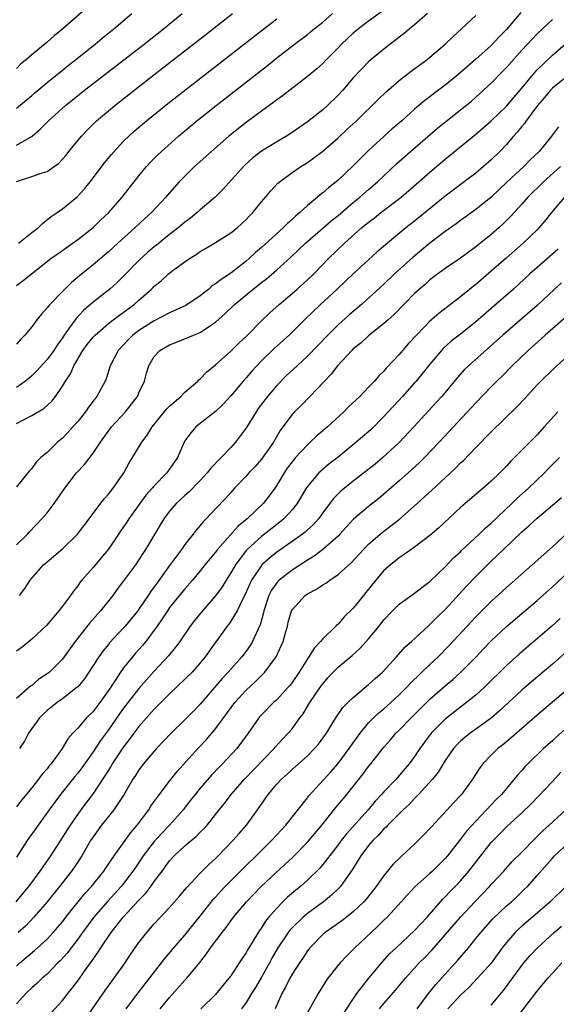
# Model space of a CAD drawing. Units: inches. Extents: x 2586000 to 2589000, y 1506000 to 1509000.
# Drawn here: x 2586769 to 2586840, y 1506852 to 1506980 of the extents above; entities that cross this region are included whole.
import ezdxf

# ---------------------------------------------------------------- set-up
doc = ezdxf.new("R2010")
doc.units = ezdxf.units.IN
doc.header["$MEASUREMENT"] = 0
doc.layers.add('LD25861506_2ft', color=254, linetype='Continuous')

msp = doc.modelspace()

# ---------------------------------------------------------------- linework, layer by layer
at = {"layer": 'LD25861506_2ft'}
for points, elevation in [([(2586779.6, 1506983), (2586775.06, 1506979), (2586773.92, 1506978.08), (2586773, 1506977.27), (2586771, 1506975.6), (2586770.31, 1506975), (2586769.58, 1506974.42), (2586769, 1506973.83)], 8920), ([(2586817, 1506981.43), (2586815, 1506979.98), (2586813.68, 1506979), (2586813, 1506978.45), (2586811.46, 1506977), (2586811, 1506976.51), (2586809.5, 1506975), (2586809, 1506974.48), (2586808.23, 1506973.77), (2586807, 1506972.77), (2586804.69, 1506971), (2586803.74, 1506970.26), (2586803, 1506969.73), (2586802.6, 1506969.4), (2586801, 1506968.25), (2586799, 1506966.77), (2586796.76, 1506965), (2586794.47, 1506963), (2586792.27, 1506961), (2586791, 1506959.77), (2586790.27, 1506959), (2586789, 1506957.58), (2586788.52, 1506957), (2586786.65, 1506955), (2586785.78, 1506954.22), (2586784.48, 1506953), (2586782.23, 1506951), (2586781, 1506949.88), (2586779, 1506948.17), (2586777.25, 1506946.75), (2586776.16, 1506945.84), (2586775, 1506944.68), (2586773.37, 1506943), (2586773, 1506942.54), (2586772.25, 1506941.75), (2586771.65, 1506941), (2586771, 1506940.1), (2586770.09, 1506939), (2586769.55, 1506938.45), (2586769, 1506937.81)], 8932), ([(2586834.88, 1506981.12), (2586833, 1506978.9), (2586832.04, 1506977.96), (2586831, 1506976.83), (2586829, 1506975.03), (2586827.9, 1506974.1), (2586827, 1506973.28), (2586826.67, 1506973), (2586825, 1506971.65), (2586823.48, 1506970.52), (2586823, 1506970.13), (2586822.35, 1506969.65), (2586821, 1506968.5), (2586819.33, 1506967), (2586818.08, 1506965.92), (2586815, 1506963.09), (2586813.93, 1506962.07), (2586813, 1506961.12), (2586811, 1506959.23), (2586810.74, 1506959), (2586809.76, 1506958.24), (2586809, 1506957.57), (2586808.67, 1506957.33), (2586808.3, 1506957), (2586807, 1506955.92), (2586806.02, 1506955), (2586805.46, 1506954.54), (2586805, 1506954.09), (2586804.41, 1506953.59), (2586803.85, 1506953), (2586801, 1506950.43), (2586800.22, 1506949.78), (2586799.4, 1506949), (2586799, 1506948.66), (2586797, 1506947.11), (2586795.72, 1506946.28), (2586795, 1506945.7), (2586794.57, 1506945.43), (2586794.11, 1506945), (2586793, 1506944.12), (2586791.14, 1506942.86), (2586789, 1506941.89), (2586787, 1506940.87), (2586785, 1506939.6), (2586784.22, 1506939), (2586783.61, 1506938.39), (2586782.29, 1506937), (2586781.22, 1506935), (2586780.71, 1506933.29), (2586780.57, 1506933), (2586779.5, 1506931), (2586779.26, 1506930.74), (2586779, 1506930.37), (2586778.41, 1506929.59), (2586778.01, 1506929), (2586777, 1506927.72), (2586776.38, 1506927), (2586775.72, 1506926.28), (2586775, 1506925.54), (2586774.34, 1506925), (2586773, 1506923.67), (2586772.2, 1506923), (2586771.58, 1506922.42), (2586771, 1506921.6), (2586770.71, 1506921.29), (2586770.49, 1506921), (2586769, 1506919.2)], 8938), ([(2586822.69, 1506981), (2586821, 1506979.54), (2586820.34, 1506979), (2586819.62, 1506978.38), (2586819, 1506977.92), (2586818.5, 1506977.5), (2586817.81, 1506977), (2586817, 1506976.36), (2586815.35, 1506975), (2586815, 1506974.69), (2586813, 1506972.58), (2586811.63, 1506971), (2586811, 1506970.32), (2586809.64, 1506969), (2586809, 1506968.44), (2586807, 1506966.87), (2586805, 1506965.46), (2586804.29, 1506965), (2586803, 1506964.25), (2586801, 1506963.02), (2586799.86, 1506962.14), (2586798.82, 1506961.19), (2586798.64, 1506961), (2586795.97, 1506958.03), (2586794.94, 1506957), (2586793, 1506955.35), (2586792.62, 1506955), (2586791.72, 1506954.28), (2586791, 1506953.76), (2586790.12, 1506953), (2586789, 1506952.14), (2586787.27, 1506950.73), (2586787, 1506950.54), (2586786.17, 1506949.83), (2586785, 1506948.76), (2586783, 1506946.68), (2586782.15, 1506945.85), (2586781.2, 1506945), (2586779, 1506943.29), (2586777.77, 1506942.23), (2586776.81, 1506941.19), (2586775.85, 1506939.85), (2586775.21, 1506939), (2586775, 1506938.66), (2586774.3, 1506937.7), (2586773.86, 1506937), (2586773, 1506935.82), (2586771.67, 1506934.33), (2586771, 1506933.67), (2586770.64, 1506933.36), (2586770.18, 1506933), (2586769, 1506932.14)], 8934), ([(2586769, 1506945.5), (2586769.86, 1506946.14), (2586773.48, 1506949), (2586775, 1506950.05), (2586775.54, 1506950.46), (2586777, 1506951.48), (2586779, 1506953.05), (2586779.99, 1506954.01), (2586781.06, 1506955), (2586782.81, 1506957), (2586785, 1506959.8), (2586785.99, 1506961), (2586786.47, 1506961.53), (2586787.46, 1506962.54), (2586787.94, 1506963), (2586790.17, 1506965), (2586792.56, 1506967), (2586795.07, 1506969), (2586801.77, 1506974.23), (2586803, 1506975.22), (2586805.3, 1506977), (2586807, 1506978.28), (2586807.4, 1506978.6), (2586807.88, 1506979), (2586809, 1506979.89), (2586810.26, 1506981)], 8930), ([(2586769, 1506959.07), (2586771, 1506959.73), (2586772.11, 1506960.11), (2586773, 1506960.36), (2586773.93, 1506961), (2586774.53, 1506961.46), (2586775, 1506961.96), (2586775.48, 1506962.52), (2586775.86, 1506963), (2586777.5, 1506965), (2586778.22, 1506965.78), (2586779.46, 1506967), (2586781, 1506968.31), (2586781.83, 1506969), (2586786.94, 1506973), (2586793.74, 1506978.26), (2586797.2, 1506981)], 8926), ([(2586769, 1506963.79), (2586771.03, 1506965), (2586772.11, 1506965.89), (2586773.18, 1506967), (2586775.39, 1506969), (2586777.87, 1506971), (2586785.66, 1506977), (2586788.2, 1506979), (2586790.66, 1506981)], 8924), ([(2586769, 1506968.63), (2586771, 1506970.31), (2586771.38, 1506970.62), (2586773, 1506971.98), (2586775, 1506973.61), (2586775.77, 1506974.23), (2586776.77, 1506975), (2586779.28, 1506977), (2586780.21, 1506977.79), (2586781.71, 1506979), (2586784.06, 1506981)], 8922), ([(2586769, 1506927.47), (2586771, 1506928.51), (2586772.59, 1506929.41), (2586773.63, 1506930.37), (2586774.08, 1506931), (2586775, 1506932.34), (2586775.39, 1506933), (2586776.04, 1506933.96), (2586776.51, 1506935), (2586777.69, 1506937), (2586778.24, 1506937.76), (2586779, 1506938.72), (2586779.26, 1506939), (2586781, 1506940.5), (2586781.64, 1506941), (2586783.57, 1506942.43), (2586784.38, 1506943), (2586785, 1506943.56), (2586786.65, 1506945), (2586786.83, 1506945.17), (2586787, 1506945.38), (2586787.91, 1506946.09), (2586788.86, 1506947), (2586789.47, 1506947.47), (2586791.59, 1506949), (2586792.48, 1506949.52), (2586793, 1506949.92), (2586793.67, 1506950.33), (2586795, 1506951.1), (2586797, 1506952.35), (2586797.82, 1506953), (2586798.44, 1506953.56), (2586799, 1506954.09), (2586799.43, 1506954.57), (2586799.89, 1506955), (2586801, 1506956.4), (2586801.52, 1506957), (2586802.19, 1506957.81), (2586803.14, 1506958.86), (2586805, 1506960.22), (2586806.13, 1506961), (2586806.68, 1506961.32), (2586807, 1506961.53), (2586807.85, 1506962.15), (2586809, 1506963.04), (2586811, 1506964.77), (2586812.17, 1506965.83), (2586813.41, 1506967), (2586816.23, 1506969.77), (2586817.26, 1506970.74), (2586819, 1506972.24), (2586820.54, 1506973.46), (2586822.63, 1506975), (2586823, 1506975.3), (2586825.01, 1506977), (2586826.02, 1506977.98), (2586827.15, 1506979), (2586829, 1506980.76)], 8936), ([(2586769, 1506911.6), (2586770.42, 1506913), (2586770.69, 1506913.31), (2586772.33, 1506915), (2586773, 1506915.79), (2586773.93, 1506917), (2586775.33, 1506919), (2586776.84, 1506921), (2586777.88, 1506922.12), (2586779, 1506923.56), (2586779.96, 1506925), (2586781.41, 1506927), (2586783.24, 1506929), (2586784.04, 1506929.96), (2586784.82, 1506931), (2586785, 1506931.44), (2586785.72, 1506933), (2586785.97, 1506934.03), (2586786.28, 1506935), (2586787, 1506936.22), (2586787.72, 1506937), (2586788.54, 1506937.46), (2586789, 1506937.75), (2586789.92, 1506938.08), (2586792.14, 1506939), (2586793, 1506939.32), (2586794.07, 1506940.07), (2586795, 1506940.68), (2586796.23, 1506941.77), (2586797.48, 1506943), (2586799.92, 1506945), (2586800.54, 1506945.46), (2586801, 1506945.85), (2586801.65, 1506946.35), (2586803, 1506947.54), (2586804.82, 1506949.18), (2586806.74, 1506951), (2586809, 1506952.98), (2586810.09, 1506953.91), (2586811, 1506954.62), (2586813, 1506956.3), (2586813.87, 1506957), (2586815, 1506958), (2586816.16, 1506959), (2586817, 1506959.82), (2586818.63, 1506961.37), (2586820.45, 1506963), (2586823.99, 1506966.01), (2586825.09, 1506966.91), (2586827, 1506968.41), (2586828.43, 1506969.57), (2586829, 1506970.07), (2586831, 1506971.91), (2586832.53, 1506973.47), (2586833, 1506973.97), (2586835, 1506976.21), (2586837, 1506978.35), (2586839, 1506980.21)], 8940), ([(2586769.28, 1506951), (2586771, 1506952.41), (2586771.84, 1506953), (2586772.41, 1506953.59), (2586773.53, 1506954.47), (2586774.33, 1506955), (2586775, 1506955.48), (2586776.93, 1506957.07), (2586777.89, 1506958.11), (2586778.62, 1506959), (2586780.51, 1506961.49), (2586781.4, 1506962.6), (2586781.74, 1506963), (2586783, 1506964.33), (2586783.68, 1506965), (2586784.37, 1506965.63), (2586785.97, 1506967), (2586788.75, 1506969.25), (2586801.12, 1506978.88), (2586803, 1506980.32)], 8928), ([(2586769.39, 1506905), (2586770.08, 1506905.92), (2586770.8, 1506907), (2586771, 1506907.25), (2586772.55, 1506909), (2586773, 1506909.41), (2586775, 1506911.1), (2586776.98, 1506913.02), (2586778.5, 1506915), (2586779, 1506915.7), (2586780.42, 1506917.58), (2586781, 1506918.22), (2586781.61, 1506919), (2586783.02, 1506921), (2586783.7, 1506922.3), (2586784.15, 1506923), (2586785.36, 1506925), (2586786.07, 1506925.93), (2586786.74, 1506927), (2586788.63, 1506929.37), (2586789, 1506929.72), (2586790.46, 1506931), (2586791, 1506931.54), (2586792.68, 1506933), (2586792.83, 1506933.17), (2586793, 1506933.29), (2586793.83, 1506934.17), (2586795, 1506935.11), (2586797, 1506936.91), (2586798.06, 1506937.94), (2586799.17, 1506939), (2586801, 1506940.87), (2586802.09, 1506941.91), (2586803.3, 1506943), (2586805, 1506944.42), (2586805.67, 1506945), (2586807, 1506946.2), (2586807.83, 1506947), (2586809.77, 1506949), (2586811.84, 1506951), (2586814.08, 1506953), (2586815, 1506953.76), (2586815.71, 1506954.29), (2586816.61, 1506955), (2586819.27, 1506957), (2586821.57, 1506959), (2586823, 1506960.28), (2586825, 1506961.98), (2586829, 1506965.24), (2586831, 1506966.98), (2586833, 1506968.91), (2586833.96, 1506970.04), (2586835, 1506971.24), (2586836.69, 1506973.31), (2586837, 1506973.63), (2586839, 1506975.55), (2586840.65, 1506977)], 8942), ([(2586841, 1506972.87), (2586839, 1506971.27), (2586838.75, 1506971), (2586837.98, 1506970.02), (2586837.06, 1506969), (2586835.56, 1506967), (2586835.35, 1506966.65), (2586835, 1506966.25), (2586834.46, 1506965.54), (2586833.94, 1506965), (2586833, 1506963.91), (2586832.12, 1506963), (2586831, 1506961.9), (2586829.99, 1506961), (2586829, 1506960.17), (2586827.49, 1506959), (2586825, 1506957.16), (2586821, 1506953.89), (2586819.85, 1506953), (2586817.2, 1506950.8), (2586816.13, 1506949.87), (2586815, 1506948.84), (2586813, 1506946.99), (2586810.9, 1506945), (2586808.71, 1506943), (2586806.61, 1506941), (2586804.6, 1506939), (2586802.71, 1506937.29), (2586801, 1506935.63), (2586800.39, 1506935), (2586799.73, 1506934.27), (2586799, 1506933.4), (2586798.63, 1506933), (2586797, 1506931.09), (2586796.01, 1506929.99), (2586794.98, 1506929.02), (2586792.44, 1506927), (2586791.76, 1506926.24), (2586791, 1506925.18), (2586790.9, 1506925), (2586790.02, 1506923), (2586788.62, 1506921), (2586787, 1506919.33), (2586786.73, 1506919), (2586785.91, 1506918.09), (2586785.11, 1506917), (2586783.68, 1506915), (2586783.42, 1506914.58), (2586783, 1506913.94), (2586782.61, 1506913.39), (2586781, 1506911.04), (2586780.08, 1506909.92), (2586779, 1506908.64), (2586777.53, 1506907), (2586777.29, 1506906.71), (2586777, 1506906.26), (2586776.43, 1506905.57), (2586776.04, 1506905), (2586775, 1506903.59), (2586774.54, 1506903), (2586772.91, 1506901.09), (2586771, 1506899.29), (2586769.74, 1506898.26), (2586769, 1506897.72)], 8944), ([(2586839.79, 1506966.21), (2586838.89, 1506965), (2586837.28, 1506963), (2586836.12, 1506961.88), (2586835.27, 1506961), (2586833.1, 1506959), (2586831, 1506957.03), (2586829, 1506955.4), (2586827, 1506953.97), (2586826.45, 1506953.55), (2586825, 1506952.51), (2586823, 1506950.99), (2586820.81, 1506949.19), (2586818.36, 1506947), (2586817, 1506945.66), (2586815, 1506943.81), (2586814.07, 1506943), (2586812.4, 1506941.6), (2586811, 1506940.36), (2586809.66, 1506939), (2586807, 1506936.23), (2586805.65, 1506935), (2586804.29, 1506933.71), (2586803, 1506932.42), (2586801.79, 1506931), (2586800.58, 1506929.42), (2586800.29, 1506929), (2586799.05, 1506926.95), (2586797.62, 1506925), (2586797, 1506924.34), (2586794.37, 1506921.63), (2586793.91, 1506921), (2586793, 1506920.01), (2586791.51, 1506918.49), (2586791, 1506918.05), (2586789.85, 1506917), (2586789, 1506915.99), (2586788.26, 1506915), (2586785.87, 1506911), (2586785.51, 1506910.49), (2586784.72, 1506909.28), (2586784.53, 1506909), (2586783, 1506906.91), (2586782.17, 1506905.83), (2586781.57, 1506905), (2586779.99, 1506903), (2586778.57, 1506901.43), (2586776.66, 1506899), (2586775.25, 1506897), (2586775, 1506896.68), (2586773.3, 1506895), (2586773, 1506894.75), (2586771.94, 1506894.06), (2586771, 1506893.26), (2586770.84, 1506893.16), (2586769, 1506891.55)], 8946), ([(2586840.08, 1506961), (2586837.84, 1506959), (2586835.81, 1506957), (2586835, 1506956.09), (2586833.53, 1506954.47), (2586832.52, 1506953.48), (2586831.99, 1506953), (2586831, 1506952.14), (2586829, 1506950.51), (2586827, 1506949.05), (2586825, 1506947.7), (2586824.02, 1506947), (2586823, 1506946.22), (2586822.37, 1506945.63), (2586821.63, 1506945), (2586821, 1506944.42), (2586818.33, 1506941.67), (2586817.55, 1506941), (2586817, 1506940.5), (2586815, 1506938.9), (2586814.01, 1506937.99), (2586813, 1506937.2), (2586812.79, 1506937), (2586810.95, 1506935), (2586810.12, 1506933.88), (2586809.24, 1506933), (2586807.34, 1506931), (2586806.19, 1506929.81), (2586805.33, 1506929), (2586805, 1506928.64), (2586803.81, 1506927), (2586803.45, 1506926.55), (2586802.56, 1506925), (2586801, 1506922.81), (2586800.16, 1506921.84), (2586799.37, 1506921), (2586799, 1506920.56), (2586797.5, 1506919), (2586797, 1506918.46), (2586796.32, 1506917.68), (2586795, 1506916.32), (2586793.78, 1506915), (2586793.38, 1506914.62), (2586793, 1506914.13), (2586792.47, 1506913.53), (2586792.1, 1506913), (2586791, 1506911.65), (2586790.54, 1506911), (2586789, 1506908.9), (2586787.36, 1506906.63), (2586787, 1506906.11), (2586786.51, 1506905.49), (2586786.21, 1506905), (2586785, 1506903.21), (2586784.84, 1506903), (2586783.22, 1506901), (2586783, 1506900.75), (2586781.17, 1506898.83), (2586781, 1506898.61), (2586780.26, 1506897.74), (2586779.75, 1506897), (2586778.47, 1506895), (2586777.87, 1506894.13), (2586777, 1506893.07), (2586776.93, 1506893), (2586775, 1506891.49), (2586774.31, 1506891), (2586773, 1506889.97), (2586772.5, 1506889.5), (2586772.01, 1506889), (2586770.57, 1506887), (2586770.03, 1506885.97), (2586769.4, 1506885)], 8948), ([(2586840.58, 1506957), (2586838.88, 1506955), (2586838.05, 1506953.95), (2586837.24, 1506953), (2586837, 1506952.75), (2586835.2, 1506951), (2586832.95, 1506949.05), (2586831, 1506947.33), (2586829, 1506945.62), (2586828.65, 1506945.35), (2586827, 1506944), (2586824.16, 1506941.84), (2586823, 1506940.82), (2586821.23, 1506939), (2586820.16, 1506937.84), (2586819, 1506936.48), (2586817.31, 1506934.69), (2586817, 1506934.31), (2586816.33, 1506933.67), (2586815.77, 1506933), (2586815, 1506932.18), (2586813.83, 1506931), (2586812.37, 1506929.63), (2586811.76, 1506929), (2586809.64, 1506927), (2586808.21, 1506925.79), (2586807.37, 1506925), (2586807, 1506924.68), (2586805.45, 1506923), (2586805, 1506922.45), (2586804.38, 1506921.62), (2586803.96, 1506921), (2586803, 1506919.4), (2586802.73, 1506919), (2586802.01, 1506917.99), (2586801.23, 1506917), (2586799.15, 1506915), (2586797.97, 1506914.03), (2586795.26, 1506911), (2586795, 1506910.65), (2586793.61, 1506909), (2586793, 1506908.22), (2586791.99, 1506907), (2586791, 1506905.86), (2586790.62, 1506905.38), (2586789, 1506903.41), (2586788.71, 1506903), (2586788.04, 1506901.96), (2586787.37, 1506901), (2586787, 1506900.48), (2586785.88, 1506899), (2586785.49, 1506898.51), (2586784.54, 1506897.46), (2586784.15, 1506897), (2586783, 1506895.55), (2586782.6, 1506895), (2586781.88, 1506893.88), (2586781, 1506892.57), (2586779.89, 1506891), (2586779.49, 1506890.51), (2586779, 1506889.84), (2586778.16, 1506889), (2586777, 1506887.65), (2586776.36, 1506887), (2586775.71, 1506886.29), (2586774.97, 1506885), (2586773.52, 1506883), (2586773.27, 1506882.73), (2586773, 1506882.37), (2586772.35, 1506881.65), (2586771.89, 1506881), (2586771, 1506879.89), (2586769.68, 1506878.32), (2586769, 1506877.38)], 8950), ([(2586839.77, 1506950.23), (2586838.38, 1506949), (2586837, 1506947.82), (2586836.06, 1506947), (2586833.9, 1506945), (2586831, 1506942.46), (2586829, 1506940.74), (2586827, 1506939.14), (2586825.8, 1506938.2), (2586824.74, 1506937.26), (2586824.51, 1506937), (2586823, 1506935.22), (2586821.21, 1506933), (2586821, 1506932.76), (2586819.43, 1506931), (2586817, 1506928.37), (2586815.31, 1506926.69), (2586813.39, 1506925), (2586811, 1506923.08), (2586809.83, 1506922.17), (2586808.75, 1506921.25), (2586808.49, 1506921), (2586807, 1506919.24), (2586806.84, 1506919), (2586805.65, 1506917), (2586805, 1506916.18), (2586803.91, 1506915), (2586803.42, 1506914.58), (2586803, 1506914.28), (2586801, 1506912.71), (2586799.12, 1506911), (2586799, 1506910.86), (2586797.6, 1506909), (2586797, 1506907.94), (2586796.39, 1506907), (2586795.86, 1506906.14), (2586795, 1506904.94), (2586793.3, 1506903), (2586792.26, 1506901.74), (2586791.69, 1506901), (2586790.32, 1506899), (2586789.77, 1506898.23), (2586788.87, 1506897.13), (2586787, 1506895.12), (2586786, 1506894), (2586785, 1506892.84), (2586783, 1506890.26), (2586782.47, 1506889.53), (2586781, 1506887.46), (2586779.96, 1506886.04), (2586779, 1506884.56), (2586777.52, 1506882.48), (2586777, 1506881.8), (2586776.63, 1506881.37), (2586774.75, 1506879), (2586773.27, 1506877), (2586771.82, 1506875), (2586770.41, 1506873), (2586769, 1506870.81)], 8952), ([(2586840.17, 1506945.83), (2586839.26, 1506945), (2586837, 1506942.87), (2586832.55, 1506939), (2586828.03, 1506935), (2586827.51, 1506934.49), (2586826.57, 1506933.43), (2586824.55, 1506931), (2586823.82, 1506930.18), (2586820.91, 1506927), (2586819, 1506924.97), (2586816.87, 1506923), (2586815.84, 1506922.16), (2586813, 1506919.93), (2586811.39, 1506918.61), (2586810.38, 1506917.62), (2586809, 1506915.8), (2586808.43, 1506915), (2586807.76, 1506914.24), (2586807, 1506913.56), (2586806.72, 1506913.28), (2586806.35, 1506913), (2586805, 1506912.03), (2586803, 1506910.65), (2586802.08, 1506909.92), (2586801.06, 1506909), (2586801, 1506908.93), (2586799.7, 1506907), (2586799.47, 1506906.53), (2586798.87, 1506905.13), (2586798.55, 1506904.55), (2586797.82, 1506903), (2586797, 1506901.62), (2586796.75, 1506901.25), (2586796.53, 1506901), (2586795.04, 1506898.96), (2586793.65, 1506897), (2586793, 1506896.22), (2586791.93, 1506895), (2586791, 1506894.05), (2586789, 1506892.15), (2586787.85, 1506891), (2586787.43, 1506890.57), (2586787, 1506890.15), (2586785, 1506887.88), (2586784.33, 1506887), (2586783.78, 1506886.22), (2586783, 1506885.23), (2586781.51, 1506883), (2586781.33, 1506882.67), (2586781, 1506882.18), (2586780.55, 1506881.45), (2586779, 1506879.15), (2586777.41, 1506877), (2586776.01, 1506875), (2586775, 1506873.42), (2586773.43, 1506871), (2586772.43, 1506869.57), (2586772.07, 1506869), (2586770.57, 1506867), (2586769.86, 1506866.14), (2586768.9, 1506865)], 8954), ([(2586840.71, 1506941.29), (2586838.07, 1506939), (2586837.51, 1506938.49), (2586835.83, 1506937), (2586833.74, 1506935), (2586832.39, 1506933.61), (2586831.76, 1506933), (2586831, 1506932.23), (2586829, 1506930.16), (2586824.22, 1506925), (2586822.3, 1506923), (2586821.64, 1506922.36), (2586820.61, 1506921.39), (2586819, 1506919.96), (2586817, 1506918.23), (2586816.32, 1506917.68), (2586815, 1506916.63), (2586813.03, 1506914.97), (2586812.07, 1506913.93), (2586811.25, 1506913), (2586811, 1506912.75), (2586809.03, 1506911), (2586807.88, 1506910.12), (2586807, 1506909.59), (2586805, 1506908.29), (2586803.33, 1506907), (2586803.16, 1506906.84), (2586803, 1506906.66), (2586802.31, 1506905.69), (2586801.96, 1506905), (2586801.31, 1506903), (2586801.26, 1506902.74), (2586800.83, 1506901.17), (2586800.52, 1506900.52), (2586799.85, 1506899), (2586799.53, 1506898.47), (2586799, 1506897.73), (2586798.44, 1506897), (2586796.66, 1506895), (2586795.85, 1506894.15), (2586793, 1506890.8), (2586792.12, 1506889.88), (2586791, 1506888.74), (2586789.22, 1506887), (2586787.31, 1506885), (2586787, 1506884.66), (2586785.6, 1506883), (2586785, 1506882.21), (2586784.53, 1506881.47), (2586784.21, 1506881), (2586783.02, 1506878.98), (2586781.71, 1506877), (2586780.11, 1506875), (2586779, 1506873.48), (2586778.69, 1506873), (2586777.52, 1506871), (2586776.53, 1506869.47), (2586776.2, 1506869), (2586774.64, 1506867), (2586773, 1506865), (2586771.29, 1506863), (2586770.17, 1506861.83), (2586769.22, 1506861)], 8956), ([(2586769, 1506856.6), (2586769.44, 1506857), (2586771.36, 1506858.64), (2586773, 1506860.13), (2586773.81, 1506861), (2586775, 1506862.39), (2586775.46, 1506863), (2586777.93, 1506866.07), (2586778.81, 1506867), (2586780.41, 1506869), (2586780.64, 1506869.36), (2586781.74, 1506871), (2586783.95, 1506874.05), (2586784.78, 1506875), (2586786.27, 1506877), (2586786.54, 1506877.46), (2586787, 1506878.09), (2586787.37, 1506878.63), (2586789, 1506880.73), (2586790, 1506882), (2586792.68, 1506885), (2586793.81, 1506886.19), (2586795, 1506887.57), (2586797.51, 1506891), (2586799, 1506892.65), (2586800.23, 1506893.77), (2586801, 1506894.56), (2586801.23, 1506894.77), (2586801.43, 1506895), (2586802.9, 1506897), (2586803.58, 1506898.42), (2586803.83, 1506899), (2586804.13, 1506900.13), (2586804.39, 1506901), (2586804.51, 1506901.49), (2586804.92, 1506903), (2586805, 1506903.14), (2586806.73, 1506905), (2586807, 1506905.19), (2586808.19, 1506905.81), (2586809, 1506906.37), (2586809.4, 1506906.6), (2586809.91, 1506907), (2586811, 1506907.74), (2586812.72, 1506909.28), (2586814.32, 1506911), (2586815, 1506911.69), (2586816.77, 1506913.23), (2586817.92, 1506914.08), (2586819.02, 1506914.98), (2586821.35, 1506917), (2586823.26, 1506918.74), (2586825, 1506920.38), (2586826.36, 1506921.64), (2586827, 1506922.3), (2586827.37, 1506922.63), (2586829, 1506924.33), (2586831, 1506926.37), (2586834.37, 1506929.63), (2586835.34, 1506930.66), (2586837, 1506932.49), (2586837.51, 1506933), (2586839, 1506934.45), (2586841.74, 1506937)], 8958), ([(2586839.71, 1506929), (2586837.93, 1506927), (2586837, 1506925.98), (2586834.07, 1506923), (2586833.52, 1506922.48), (2586833, 1506921.89), (2586832.13, 1506921), (2586831, 1506919.91), (2586829.97, 1506919), (2586827.59, 1506917), (2586827, 1506916.49), (2586824.18, 1506913.82), (2586823, 1506912.81), (2586821, 1506911.29), (2586819.66, 1506910.34), (2586819, 1506909.92), (2586817.84, 1506909), (2586817, 1506908.24), (2586815.93, 1506907), (2586814.63, 1506905.37), (2586814.32, 1506905), (2586813, 1506903.35), (2586811.8, 1506902.2), (2586811, 1506901.27), (2586810.85, 1506901.15), (2586810.72, 1506901), (2586809, 1506899.35), (2586808.72, 1506899), (2586807.87, 1506898.13), (2586807.19, 1506897), (2586807, 1506896.74), (2586805.93, 1506895), (2586805, 1506893.63), (2586804.73, 1506893.27), (2586804.5, 1506893), (2586803, 1506891.38), (2586802.58, 1506891), (2586801, 1506889.39), (2586800.81, 1506889.19), (2586800.65, 1506889), (2586799.26, 1506887), (2586797.8, 1506885), (2586795.91, 1506883), (2586795.45, 1506882.55), (2586794.47, 1506881.53), (2586793, 1506879.81), (2586792.33, 1506879), (2586791.75, 1506878.25), (2586790.76, 1506877), (2586788.97, 1506875), (2586788.01, 1506873.99), (2586787, 1506872.85), (2586785.57, 1506871), (2586784.53, 1506869.48), (2586784.22, 1506869), (2586783, 1506867.4), (2586782.69, 1506867), (2586780.93, 1506865.07), (2586779.11, 1506863), (2586777.62, 1506861), (2586777, 1506860.13), (2586776.13, 1506859), (2586775.66, 1506858.34), (2586774.72, 1506857.28), (2586774.42, 1506857), (2586773, 1506855.56), (2586772.36, 1506855), (2586771.67, 1506854.33), (2586771, 1506853.76), (2586770.24, 1506853), (2586769, 1506851.67)], 8960), ([(2586773, 1506849.94), (2586775, 1506852.09), (2586775.7, 1506853), (2586776.29, 1506853.71), (2586777.14, 1506854.86), (2586777.8, 1506855.8), (2586778.81, 1506857.19), (2586779, 1506857.5), (2586779.64, 1506858.36), (2586780.02, 1506859), (2586781.37, 1506861), (2586782.93, 1506863), (2586785, 1506865.22), (2586785.89, 1506866.11), (2586786.56, 1506867), (2586787, 1506867.62), (2586788.02, 1506869), (2586788.44, 1506869.56), (2586789, 1506870.34), (2586789.59, 1506871), (2586791, 1506872.31), (2586791.82, 1506873), (2586792.48, 1506873.52), (2586793, 1506874.08), (2586793.47, 1506874.53), (2586793.89, 1506875), (2586795.49, 1506877), (2586796.18, 1506877.82), (2586797.05, 1506879), (2586798.77, 1506881), (2586802.66, 1506885), (2586802.81, 1506885.19), (2586803.76, 1506886.24), (2586804.51, 1506887), (2586805, 1506887.58), (2586806.03, 1506889), (2586806.45, 1506889.55), (2586807.33, 1506891), (2586808.81, 1506893.19), (2586809, 1506893.47), (2586809.72, 1506894.28), (2586810.38, 1506895), (2586811, 1506895.63), (2586812.83, 1506897.17), (2586813.89, 1506898.11), (2586815, 1506899.35), (2586816.36, 1506901), (2586817, 1506901.81), (2586818.12, 1506903), (2586819, 1506903.88), (2586821, 1506905.31), (2586821.95, 1506906.05), (2586823, 1506906.81), (2586825, 1506908.73), (2586826.1, 1506909.9), (2586827, 1506910.71), (2586827.14, 1506910.86), (2586829.45, 1506913), (2586830.23, 1506913.77), (2586831, 1506914.43), (2586833.71, 1506917), (2586834.35, 1506917.65), (2586835.86, 1506919), (2586837.95, 1506921), (2586838.46, 1506921.54), (2586839.94, 1506923)], 8962), ([(2586778.13, 1506849.87), (2586780.58, 1506853.42), (2586783.18, 1506857), (2586783.91, 1506858.09), (2586785, 1506859.66), (2586786.02, 1506861), (2586787, 1506862.11), (2586789, 1506864.26), (2586790.28, 1506865.72), (2586791.19, 1506866.81), (2586793, 1506868.73), (2586794.12, 1506869.88), (2586795, 1506870.65), (2586795.35, 1506871), (2586797.26, 1506873), (2586798.07, 1506873.93), (2586799.05, 1506875), (2586800.71, 1506877.29), (2586801, 1506877.75), (2586801.86, 1506879), (2586803, 1506880.34), (2586803.6, 1506881), (2586804.35, 1506881.65), (2586805, 1506882.27), (2586807, 1506884.06), (2586807.93, 1506885), (2586808.43, 1506885.57), (2586809.48, 1506887), (2586810.73, 1506889), (2586811.64, 1506890.36), (2586812.28, 1506891), (2586813, 1506891.69), (2586815, 1506893.35), (2586815.85, 1506894.15), (2586816.8, 1506895), (2586818.65, 1506897), (2586819.74, 1506898.26), (2586820.59, 1506899), (2586822.77, 1506901), (2586823, 1506901.19), (2586823.9, 1506902.1), (2586825, 1506903.15), (2586827.8, 1506906.2), (2586829, 1506907.48), (2586830.51, 1506909), (2586831, 1506909.47), (2586831.8, 1506910.2), (2586832.6, 1506911), (2586835, 1506913.31), (2586835.91, 1506914.09), (2586837, 1506915.1), (2586839, 1506916.77), (2586840.2, 1506917.8)], 8964), ([(2586783.34, 1506851), (2586784.88, 1506853.12), (2586787.96, 1506857), (2586788.4, 1506857.6), (2586789.57, 1506859), (2586791, 1506860.65), (2586792.04, 1506861.96), (2586793, 1506863.12), (2586794.71, 1506865.29), (2586795, 1506865.6), (2586795.65, 1506866.35), (2586796.27, 1506867), (2586797, 1506867.75), (2586799, 1506869.73), (2586800.31, 1506871), (2586802.33, 1506873), (2586803.6, 1506874.4), (2586804.17, 1506875), (2586807, 1506878.56), (2586807.18, 1506878.82), (2586810.05, 1506881.95), (2586811, 1506883.06), (2586812.46, 1506885), (2586812.67, 1506885.33), (2586813.89, 1506887), (2586815, 1506888.35), (2586815.63, 1506889), (2586816.33, 1506889.67), (2586817, 1506890.2), (2586817.9, 1506891), (2586819, 1506892.02), (2586819.98, 1506893), (2586820.46, 1506893.54), (2586823, 1506895.99), (2586824.09, 1506897), (2586825.54, 1506898.46), (2586829, 1506902.2), (2586831, 1506904.21), (2586833, 1506906.05), (2586836.37, 1506909), (2586839, 1506911.36), (2586841, 1506913.21)], 8966), ([(2586787.79, 1506851), (2586789, 1506852.5), (2586791, 1506854.75), (2586791.24, 1506855), (2586792.93, 1506857.07), (2586793.82, 1506858.18), (2586794.36, 1506859), (2586795.86, 1506861), (2586796.38, 1506861.62), (2586797, 1506862.5), (2586797.37, 1506863), (2586799.03, 1506865), (2586800.98, 1506867), (2586804.11, 1506869.89), (2586805, 1506870.74), (2586807, 1506872.78), (2586808.87, 1506875), (2586810.71, 1506877.29), (2586812.16, 1506879), (2586813, 1506880.05), (2586814.3, 1506881.7), (2586815, 1506882.64), (2586815.29, 1506883), (2586817, 1506885.19), (2586817.85, 1506886.15), (2586818.56, 1506887), (2586819, 1506887.42), (2586820.54, 1506889), (2586823, 1506891.45), (2586825, 1506893.21), (2586825.99, 1506894.01), (2586827.04, 1506894.96), (2586829, 1506896.96), (2586829.99, 1506898.01), (2586831, 1506899.06), (2586833, 1506900.93), (2586837, 1506904.36), (2586839, 1506906.12), (2586841, 1506907.99)], 8968), ([(2586840.02, 1506901.98), (2586838.92, 1506901), (2586834.65, 1506897.35), (2586833, 1506895.86), (2586830.13, 1506893), (2586829, 1506891.97), (2586827.8, 1506891), (2586826.2, 1506889.8), (2586825, 1506888.86), (2586823.16, 1506887), (2586821.67, 1506885), (2586821, 1506883.97), (2586820.29, 1506883), (2586819, 1506881.47), (2586818.58, 1506881), (2586817, 1506879.36), (2586816.69, 1506879), (2586815.87, 1506878.13), (2586814.93, 1506877), (2586812.12, 1506873.88), (2586811.42, 1506873), (2586811, 1506872.43), (2586809, 1506869.86), (2586808.61, 1506869.39), (2586807, 1506867.81), (2586806.1, 1506867), (2586805.5, 1506866.5), (2586804.42, 1506865.58), (2586803.81, 1506865), (2586803, 1506864.18), (2586801.98, 1506863), (2586801.54, 1506862.46), (2586801, 1506861.59), (2586800.74, 1506861.26), (2586799.23, 1506858.77), (2586799, 1506858.34), (2586798.45, 1506857.55), (2586798.11, 1506857), (2586797, 1506855.33), (2586796.75, 1506855), (2586795.95, 1506854.05), (2586795, 1506852.88), (2586793.07, 1506851)], 8970), ([(2586841, 1506897.81), (2586839, 1506896.04), (2586836.27, 1506893.73), (2586835, 1506892.63), (2586832.09, 1506889.91), (2586831, 1506888.99), (2586828.25, 1506887), (2586827.55, 1506886.45), (2586827, 1506885.95), (2586826.52, 1506885.48), (2586826.1, 1506885), (2586825, 1506883.43), (2586824.07, 1506881.93), (2586823.33, 1506881), (2586821.51, 1506879), (2586821, 1506878.48), (2586820.29, 1506877.71), (2586819.53, 1506877), (2586819, 1506876.48), (2586817.52, 1506875), (2586817.27, 1506874.73), (2586817, 1506874.5), (2586816.3, 1506873.7), (2586815.56, 1506873), (2586815, 1506872.34), (2586813.98, 1506871), (2586812.84, 1506869.16), (2586812, 1506868), (2586811.31, 1506867), (2586811.17, 1506866.83), (2586810.15, 1506865.85), (2586809.1, 1506865), (2586807, 1506863.47), (2586806.44, 1506863), (2586805, 1506861.61), (2586804.7, 1506861.3), (2586804.48, 1506861), (2586803.14, 1506859), (2586802.37, 1506857.63), (2586802.03, 1506857), (2586801, 1506855.13), (2586800.22, 1506853.78), (2586799.71, 1506853), (2586799, 1506851.86), (2586798.39, 1506851)], 8972), ([(2586841, 1506892.78), (2586837, 1506889.37), (2586833.61, 1506886.39), (2586832.52, 1506885.48), (2586831.87, 1506885), (2586831, 1506884.14), (2586829.91, 1506883), (2586829.52, 1506882.48), (2586828.58, 1506881), (2586827.11, 1506879), (2586827, 1506878.88), (2586826.08, 1506877.92), (2586825.25, 1506877), (2586823.2, 1506874.8), (2586823, 1506874.55), (2586822.24, 1506873.76), (2586821, 1506872.52), (2586819.35, 1506871), (2586819.16, 1506870.84), (2586818.14, 1506869.86), (2586817.47, 1506869), (2586817, 1506868.43), (2586816, 1506867), (2586814.67, 1506865.33), (2586814.39, 1506865), (2586813, 1506863.68), (2586811.49, 1506862.51), (2586810.32, 1506861.68), (2586809.34, 1506861), (2586809, 1506860.71), (2586807.33, 1506859), (2586807.18, 1506858.82), (2586807, 1506858.57), (2586806.39, 1506857.61), (2586805.96, 1506857), (2586805, 1506855.52), (2586804.7, 1506855), (2586804.14, 1506853.86), (2586803.66, 1506853), (2586802.78, 1506851)], 8974), ([(2586841, 1506887.83), (2586839.5, 1506886.5), (2586839, 1506886.01), (2586837.86, 1506885), (2586835.79, 1506883), (2586835.4, 1506882.6), (2586835, 1506882.14), (2586834.45, 1506881.55), (2586834.03, 1506881), (2586833, 1506879.8), (2586832.34, 1506879), (2586831.67, 1506878.33), (2586830.41, 1506877), (2586829, 1506875.53), (2586827.8, 1506874.2), (2586827, 1506873.16), (2586825.3, 1506871), (2586825, 1506870.64), (2586823.35, 1506869), (2586823, 1506868.67), (2586821.05, 1506866.95), (2586820.09, 1506865.91), (2586819.27, 1506865), (2586817.44, 1506863), (2586817, 1506862.58), (2586816.21, 1506861.79), (2586815.32, 1506861), (2586813.2, 1506859), (2586813, 1506858.78), (2586812.11, 1506857.89), (2586811.26, 1506857), (2586811, 1506856.7), (2586809.67, 1506855), (2586809.39, 1506854.61), (2586808.39, 1506853), (2586807, 1506850.52)], 8976), ([(2586811.68, 1506850.32), (2586813.44, 1506853), (2586815.01, 1506855), (2586816.83, 1506857.17), (2586817.78, 1506858.22), (2586818.58, 1506859), (2586821, 1506861.23), (2586822.65, 1506863), (2586824.68, 1506865.32), (2586825, 1506865.62), (2586825.66, 1506866.34), (2586826.31, 1506867), (2586827, 1506867.74), (2586828.1, 1506869), (2586829, 1506870.18), (2586831, 1506872.72), (2586831.25, 1506873), (2586832.13, 1506873.87), (2586833, 1506874.76), (2586835, 1506876.61), (2586836.22, 1506877.78), (2586839, 1506880.68), (2586840.1, 1506881.9)], 8978), ([(2586816.44, 1506851), (2586817, 1506851.7), (2586818.53, 1506853.47), (2586819.8, 1506855), (2586821.61, 1506857), (2586822.31, 1506857.69), (2586823.28, 1506858.72), (2586825, 1506860.67), (2586826.99, 1506863), (2586828.85, 1506865), (2586830.79, 1506867), (2586831, 1506867.24), (2586832.65, 1506869), (2586833.76, 1506870.24), (2586835, 1506871.49), (2586836.73, 1506873.27), (2586837, 1506873.52), (2586837.74, 1506874.26), (2586838.59, 1506875), (2586840.76, 1506877)], 8980), ([(2586821.32, 1506851), (2586822.83, 1506853), (2586823.79, 1506854.21), (2586824.53, 1506855), (2586826.64, 1506857.36), (2586828.03, 1506859), (2586829, 1506860.19), (2586829.64, 1506861), (2586831.22, 1506862.78), (2586833, 1506864.45), (2586833.64, 1506865), (2586834.34, 1506865.66), (2586835.37, 1506866.63), (2586835.73, 1506867), (2586837, 1506868.41), (2586839, 1506870.69), (2586839.29, 1506871), (2586841, 1506872.59)], 8982), ([(2586840.74, 1506867), (2586838.71, 1506865), (2586837, 1506863.51), (2586835, 1506861.8), (2586834.57, 1506861.43), (2586834.14, 1506861), (2586833, 1506859.69), (2586832.46, 1506859), (2586831, 1506856.99), (2586829.24, 1506855), (2586828.14, 1506853.86), (2586827, 1506852.81), (2586825.36, 1506851)], 8984), ([(2586831, 1506851.48), (2586832.6, 1506853.4), (2586833.46, 1506854.54), (2586835, 1506856.66), (2586835.27, 1506857), (2586836.07, 1506857.93), (2586837.04, 1506859), (2586839.24, 1506861), (2586840.2, 1506861.8)], 8986), ([(2586834.27, 1506849.73), (2586837, 1506853.33), (2586838.41, 1506855), (2586839, 1506855.66), (2586840.25, 1506857)], 8988)]:
    msp.add_lwpolyline(points, dxfattribs=dict(at, elevation=elevation))

doc.saveas('drawing.dxf')
